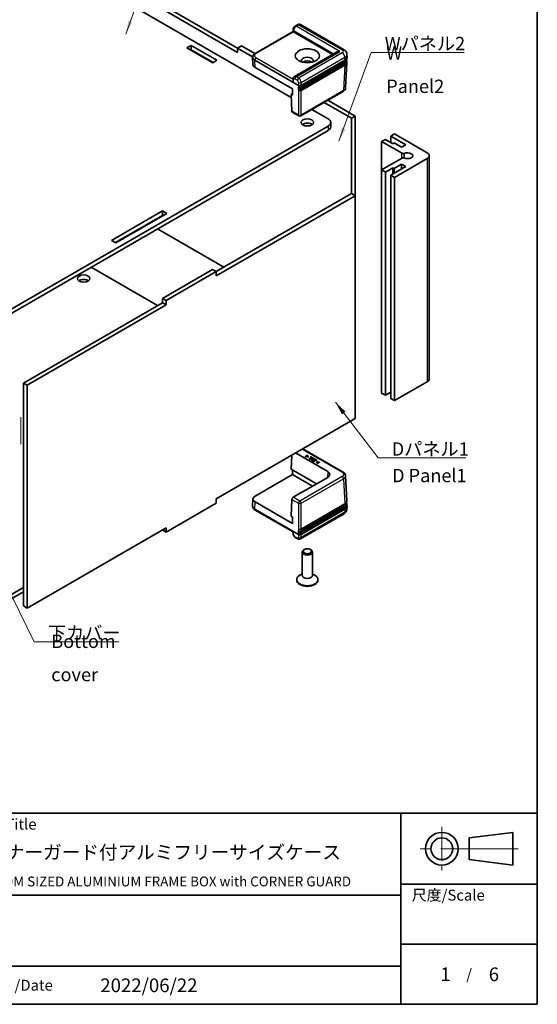
# Model space of a CAD drawing. Units: millimetres. Extents: x 43 to 6806, y 24 to 1288.
# Drawn here: x 932 to 1216, y 24 to 565 of the extents above; entities that cross this region are included whole.
import ezdxf
from ezdxf.enums import TextEntityAlignment as Align

# ---------------------------------------------------------------- set-up
doc = ezdxf.new("R2010")
doc.units = ezdxf.units.MM
doc.header["$LTSCALE"] = 3
doc.linetypes.add('CHAIN', pattern=[0.3543, 0.2362, -0.0295, 0.0591, -0.0295])
for name, color, linetype, lineweight in [('Border (ISO)', 7, 'Continuous', 35), ('Symbol (ISO)', 7, 'Continuous', 18), ('Title (ISO)', 7, 'Continuous', 35), ('Tweak Trail (ISO)', 7, 'Continuous', 18), ('Visible (ISO)', 7, 'Continuous', 35), ('Visible Narrow (ISO)', 7, 'Continuous', 25)]:
    doc.layers.add(name, color=color, linetype=linetype, lineweight=lineweight)
doc.layers.add('Hatch (ISO)', color=1, linetype='Continuous', lineweight=18, true_color=0xff0000)
doc.styles.add('Note Text (TK)', font='txt')
doc.styles.add('文字スタイル78', font='arial.ttf')
doc.dimstyles.new('Default - Method 1b (TK)$7', dxfattribs={"dimscale": 3, "dimtxt": 2.5, "dimasz": 2.5, "dimexe": 1, "dimexo": 1.5, "dimgap": 1, "dimtad": 1, "dimtoh": 1, "dimrnd": 1e-08, "dimdsep": 46, "dimtxsty": 'Note Text (TK)', "dimcen": 0.09, "dimdle": 5, "dimclrd": 256, "dimclre": 100, "dimclrt": 7, "dimadec": 1, "dimazin": 1, "dimtfac": 1, "dimtmove": 0, "dimatfit": 3, "dimfxl": 0, "dimtolj": 1, "dimlwd": -1, "dimlwe": -1, "dimarcsym": 0})

# ---------------------------------------------------------------- blocks, each defined once
blk = doc.blocks.new('図面枠 tk図枠')
at = {"layer": 'Border (ISO)'}
for p in [(405.5, 289), (14.5, 8)]:
    blk.add_line(p, (405.5, 8), dxfattribs=at)
blk = doc.blocks.new('表題欄 tk表題欄')
at = {"layer": 'Hatch (ISO)'}
h = blk.add_hatch(color=256, dxfattribs=at)
edge = h.paths.add_edge_path(flags=0)
edge.add_arc((95.58, 236.3), 0.596, 270, 360)
edge.add_line((96.17, 236.3), (96.17, 239.71))
edge.add_arc((95.58, 239.71), 0.596, 0, 90)
edge.add_line((95.58, 240.31), (79.14, 240.31))
edge.add_arc((79.14, 239.71), 0.596, 90, 180)
edge.add_line((78.54, 239.71), (78.54, 236.3))
edge.add_arc((79.14, 236.3), 0.596, 180, 270)
edge.add_line((79.14, 235.7), (95.58, 235.7))
edge = h.paths.add_edge_path()
edge.add_line((77.84, 239.96), (77.84, 236.05))
edge.add_arc((78.54, 236.05), 0.702, 180, 270)
edge.add_line((78.54, 235.35), (96.17, 235.35))
edge.add_arc((96.17, 236.05), 0.702, 270, 360)
edge.add_line((96.87, 236.05), (96.87, 239.96))
edge.add_arc((96.17, 239.96), 0.702, 0, 90)
edge.add_line((96.17, 240.66), (78.54, 240.66))
edge.add_arc((78.54, 239.96), 0.702, 90, 180)
for points in [[(79.07, 239.15), (79.07, 238.66), (79.92, 238.66), (79.92, 236.66), (80.51, 236.66), (80.51, 238.66), (81.36, 238.66), (81.36, 239.15)], [(85.68, 236.66), (84.94, 237.89), (84.42, 237.32), (84.42, 236.66), (83.9, 236.66), (83.9, 239.15), (84.42, 239.15), (84.42, 238.1), (85.39, 239.15), (86.11, 239.15), (85.32, 238.3), (86.3, 236.66)], [(92.09, 239.15), (92.09, 236.66), (92.61, 236.66), (92.61, 237.66), (93.77, 237.66), (93.77, 236.66), (94.29, 236.66), (94.29, 239.15), (93.77, 239.15), (93.77, 238.15), (92.61, 238.15), (92.61, 239.15)], [(94.84, 239.15), (94.84, 236.66), (95.36, 236.66), (95.36, 239.15)]]:
    blk.add_hatch(color=256, dxfattribs=at).paths.add_polyline_path(points)
h = blk.add_hatch(color=256, dxfattribs=at)
h.paths.add_polyline_path([(82.59, 237.71), (81.95, 237.71), (82.27, 238.58)], flags=0)
h.paths.add_polyline_path([(82.78, 237.2), (81.76, 237.2), (81.57, 236.66), (80.95, 236.66), (81.86, 239.15), (82.68, 239.15), (83.59, 236.66), (82.98, 236.66)])
h = blk.add_hatch(color=256, dxfattribs=at)
h.paths.add_polyline_path([(87.53, 237.71), (88.16, 237.71), (87.85, 238.58)], flags=0)
h.paths.add_polyline_path([(87.14, 236.66), (87.34, 237.2), (88.35, 237.2), (88.55, 236.66), (89.17, 236.66), (88.25, 239.15), (87.44, 239.15), (86.52, 236.66)])
h = blk.add_hatch(color=256, dxfattribs=at)
edge = h.paths.add_edge_path()
edge.add_arc((90.52, 237.9), 1.27, 38.5505, 336.582)
edge.add_line((91.69, 237.4), (91.17, 237.62))
edge.add_ellipse((90.52, 237.9), major_axis=(0, -0.8), ratio=0.867347, start_angle=124.651, end_angle=429.4109, ccw=False)
edge.add_line((91.09, 238.36), (91.52, 238.7))
at = {"layer": 'Title (ISO)'}
for p, q in [((74.71, 244.05), (255.71, 244.05)), ((74.71, 209.05), (74.71, 244.05)), ((149.71, 244.05), (149.71, 209.05)), ((230.71, 244.05), (230.71, 209.05)), ((255.71, 244.05), (255.71, 209.05)), ((243.21, 239.55), (251.21, 240.55)), ((251.21, 234.55), (251.21, 240.55)), ((243.21, 239.55), (243.21, 235.55)), ((243.21, 235.55), (251.21, 234.55)), ((230.71, 231.05), (255.71, 231.05)), ((74.71, 229.05), (230.71, 229.05)), ((99.71, 229.05), (99.71, 209.05)), ((124.71, 229.05), (124.71, 209.05)), ((230.71, 220.05), (255.71, 220.05)), ((149.71, 216.05), (230.71, 216.05)), ((255.71, 209.05), (74.71, 209.05))]:
    blk.add_line(p, q, dxfattribs=at)
at = {"layer": 'Title (ISO)', "color": 4, "linetype": 'CHAIN', "lineweight": 18, "ltscale": 8.88956, "true_color": 0x00ffff}
blk.add_line((238.21, 241.55), (238.21, 233.55), dxfattribs=at)
at = {"layer": 'Title (ISO)', "color": 4, "linetype": 'CHAIN', "lineweight": 18, "ltscale": 20.001633, "true_color": 0x00ffff}
blk.add_line((252.21, 237.55), (234.21, 237.55), dxfattribs=at)
at = {"layer": 'Title (ISO)'}
for radius in [3, 2]:
    blk.add_circle((238.21, 237.55), radius, dxfattribs=at)
at = {"layer": 'Title (ISO)', "color": 1, "true_color": 0xff0000, "char_height": 2, "line_spacing_factor": 1.5, "style": 'Note Text (TK)'}
for s, insert, attachment_point in [('\\fＭＳ Ｐゴシック|b0|i0;\\H2.0000;品名/Title', (151.71, 242.05), 4), ('\\fＭＳ Ｐゴシック|b0|i0;\\H2.0000;尺度/Scale', (232.71, 229.05), 4), ('\\fＭＳ Ｐゴシック|b0|i0;\\H2.0000;承認/Approved', (87.21, 227.05), 5), ('\\fＭＳ Ｐゴシック|b0|i0;\\H2.0000;検図/Checked', (112.21, 227.05), 5), ('\\fＭＳ Ｐゴシック|b0|i0;\\H2.0000;製図/Created', (137.21, 227.05), 5), ('\\fＭＳ Ｐゴシック|b0|i0;\\H2.0000;作成日/Date', (151.71, 212.55), 4)]:
    blk.add_mtext(s, dxfattribs=dict(at, insert=insert, attachment_point=attachment_point))
at = {"layer": 'Title (ISO)', "color": 7, "line_spacing_factor": 1.5, "style": 'Note Text (TK)'}
for s, insert, char_height, attachment_point in [('株式会社タカチ電機工業', (99.87, 238.05), 2.5, 4), ('\\fArial|b0|i0;\\H1.4986;TAKACHI ELECTRONICS ENCLOSURE CO., LTD.', (99.87, 232.05), 1.4986, 4), ('\\fＭＳ Ｐゴシック|b0|i0;\\H2.0000;/', (243.21, 214.55), 2, 5)]:
    blk.add_mtext(s, dxfattribs=dict(at, insert=insert, char_height=char_height, attachment_point=attachment_point))
at = {"layer": 'Title (ISO)', "color": 7}
for tag, p, height, style in [('<品名>_001', (151.5, 235.65), 2.5, 'Note Text (TK)'), ('<Title>_001', (151.58, 230.65), 1.8, '文字スタイル78'), ('<ページ_No.>_001', (237.95, 213.3), 2.5, 'Note Text (TK)'), ('<総ページ数>_001', (246.8, 213.3), 2.5, 'Note Text (TK)'), ('作成日_001', (175.62, 211.28), 2.5, 'Note Text (TK)')]:
    blk.add_attdef(tag, p, '', height=height, dxfattribs=dict(at, style=style))
at = {"layer": 'Title (ISO)', "color": 7, "style": 'Note Text (TK)'}
blk.add_attdef('<尺度>', text='', height=2.5, dxfattribs=at).set_placement((243.21, 223.55), align=Align.MIDDLE_CENTER)

msp = doc.modelspace()

# ---------------------------------------------------------------- linework, layer by layer
at = {"layer": 'Tweak Trail (ISO)'}
msp.add_line((932.5957, 346.6043), (932.5957, 331.8768), dxfattribs=at)
at = {"layer": 'Visible (ISO)'}
for p, q in [((1081.2064, 522.3176), (970.5143, 586.2257)), ((1051.7291, 547.0583), (1002.9175, 575.2397)), ((1004.9858, 576.4338), (1051.7291, 549.4466)), ((1061.3126, 546.4726), (1082.2051, 558.5349)), ((1082.2051, 558.5348), (1082.2285, 559.5518)), ((1082.4959, 558.3522), (1103.9682, 545.9551)), ((1084.7656, 562.3389), (1083.4287, 561.567)), ((1110.2677, 548.508), (1086.2228, 562.3903)), ((1023.8072, 549.566), (1026.1512, 550.9193)), ((1038.0094, 541.3663), (1023.8072, 549.566)), ((1026.1512, 548.5311), (1025.8755, 548.3719)), ((1026.1512, 550.9193), (1040.3535, 542.7197)), ((1026.1512, 550.9193), (1026.1512, 548.5311)), ((1038.2852, 541.5256), (1026.1512, 548.5311)), ((1053.7974, 550.6407), (1051.7291, 549.4466)), ((1051.7291, 547.0583), (1051.7291, 549.4466)), ((1051.7291, 549.4466), (1059.9784, 544.6838)), ((1061.1683, 546.3851), (1053.7974, 550.6407)), ((1106.0365, 547.1493), (1082.9306, 533.8091)), ((1040.3535, 542.7197), (1038.0094, 541.3663)), ((1059.9636, 544.4902), (1059.9649, 544.5196)), ((1059.9636, 544.3724), (1060.1441, 540.3919)), ((1061.1044, 542.8396), (1085.2356, 528.9075)), ((1086.5736, 527.888), (1110.6613, 541.795)), ((1086.6139, 528.9075), (1110.7451, 542.8396)), ((1111.7557, 541.5006), (1111.1264, 527.6251)), ((1111.8859, 544.4902), (1111.811, 546.1412)), ((1111.8859, 544.3724), (1111.8423, 543.4112)), ((1061.2849, 538.8592), (1081.8784, 526.9695)), ((1109.3653, 540.1324), (1085.4421, 526.3203)), ((1082.2285, 532.5266), (1082.2054, 531.4971)), ((1081.8784, 526.9695), (1081.9579, 523.5126)), ((1109.7843, 525.6754), (1086.4122, 512.1816)), ((1081.1306, 523.9903), (1081.9362, 524.4554)), ((1081.9579, 523.5126), (1081.1306, 523.9903)), ((1081.1306, 523.9903), (1081.5503, 514.7349)), ((1114.3292, 510.9161), (1099.2748, 519.6078)), ((1101.3431, 520.8019), (1116.3975, 512.1102)), ((1085.4372, 512.1816), (1081.7643, 514.3021)), ((1101.5058, 510.5977), (1092.5874, 515.7468)), ((1102.9337, 506.2192), (1102.9337, 508.6075)), ((1114.3292, 510.9161), (1116.3975, 512.1102)), ((1114.3292, 469.5197), (1114.3292, 510.9161)), ((1116.3975, 512.1102), (1116.3975, 468.3256)), ((901.5714, 391.1851), (1101.5058, 506.6173)), ((1101.5058, 504.229), (901.5714, 388.7968)), ((1132.9438, 499.2933), (1130.8755, 498.0992)), ((1130.8755, 498.0992), (1141.7594, 491.8154)), ((1130.8755, 482.4959), (1130.8755, 498.0992)), ((1137.0804, 496.905), (1132.9438, 499.2933)), ((1138.0456, 502.2388), (1135.9773, 501.0447)), ((1135.9773, 501.0447), (1144.2505, 496.2682)), ((1135.9773, 497.5419), (1135.9773, 501.0447)), ((1155.9707, 491.8897), (1138.0456, 502.2388)), ((1137.7698, 497.3031), (1137.0804, 496.905)), ((1141.9064, 494.9148), (1137.7698, 497.3031)), ((1144.2505, 496.2682), (1141.9064, 494.9148)), ((1141.7594, 488.7797), (1130.8755, 482.4959)), ((1138.0456, 478.3563), (1155.9707, 488.7054)), ((1143.3628, 489.102), (1143.3628, 491.4931)), ((1157.113, 367.7006), (1157.113, 490.2975)), ((1130.8755, 482.4959), (1132.9438, 481.3018)), ((1130.8755, 359.899), (1130.8755, 482.4959)), ((1132.9438, 481.3018), (1137.0804, 483.69)), ((1144.2505, 484.3269), (1135.9773, 479.5504)), ((1137.0804, 483.69), (1137.7698, 483.292)), ((1137.0804, 480.1873), (1137.0804, 483.69)), ((1137.7698, 483.292), (1141.9064, 485.6802)), ((1137.7698, 480.5853), (1137.7698, 483.292)), ((1141.9064, 485.6802), (1144.2505, 484.3269)), ((1141.9064, 482.9736), (1141.9064, 485.6802)), ((1132.9438, 358.7048), (1132.9438, 481.3018)), ((1135.9773, 479.5504), (1138.0456, 478.3563)), ((1135.9773, 356.9534), (1135.9773, 479.5504)), ((1138.0456, 355.7593), (1138.0456, 478.3563)), ((1040.0088, 426.6108), (1114.3292, 469.5197)), ((1116.3975, 468.3256), (1040.0088, 424.2226)), ((1116.3975, 468.3256), (1114.3292, 469.5197)), ((1116.3975, 345.8879), (1116.3975, 468.3256)), ((982.4414, 443.7664), (1010.4323, 459.9269)), ((1010.4323, 459.9269), (1012.7763, 458.5736)), ((1010.4323, 459.9269), (1010.4323, 457.5387)), ((1010.4323, 457.5387), (984.5097, 442.5723)), ((1012.7763, 458.5736), (984.7855, 442.4131)), ((1010.708, 457.3795), (1010.4323, 457.5387)), ((1002.9175, 453.2), (1002.9175, 452.8816)), ((1007.6745, 450.0555), (1044.1453, 428.9991)), ((984.7855, 442.4131), (982.4414, 443.7664)), ((1007.6745, 407.9426), (971.2037, 428.9991)), ((1037.9405, 427.8049), (1010.3633, 411.8832)), ((1040.0088, 426.6108), (1037.9405, 427.8049)), ((1012.4316, 410.6891), (1040.0088, 426.6108)), ((1040.0088, 424.2226), (1040.0088, 426.6108)), ((1010.3633, 411.8832), (1012.4316, 410.6891)), ((1010.3633, 409.495), (1010.3633, 411.8832)), ((933.9746, 365.3919), (1010.3633, 409.495)), ((1012.4316, 408.3009), (936.0429, 364.1978)), ((1012.4316, 408.3009), (1010.3633, 409.495)), ((1012.4316, 408.3009), (1012.4316, 410.6891)), ((936.0429, 364.1978), (933.9746, 365.3919)), ((933.9746, 242.9542), (933.9746, 365.3919)), ((936.0429, 364.1978), (936.0429, 241.7601)), ((1138.0456, 355.7593), (1155.9707, 366.1084)), ((1130.8755, 359.899), (1132.9438, 358.7048)), ((1132.9438, 358.7048), (1135.9773, 360.4562)), ((1135.9773, 356.9534), (1138.0456, 355.7593)), ((1040.0088, 301.7848), (1116.3975, 345.8879)), ((1081.1306, 318.0862), (1081.4771, 325.7266)), ((1083.6013, 326.953), (1101.2723, 316.7506)), ((1109.7843, 316.401), (1087.5545, 329.2354)), ((1089.1182, 325.2512), (1088.954, 325.1564)), ((1088.954, 324.9972), (1088.954, 325.1564)), ((1088.954, 325.1564), (1090.4234, 324.8564)), ((1090.4234, 324.6972), (1088.954, 324.9972)), ((1090.2557, 325.0177), (1089.1182, 325.2512)), ((1090.0144, 325.7686), (1089.8501, 325.6738)), ((1089.8501, 325.6738), (1090.2557, 325.0177)), ((1089.8501, 325.5146), (1089.8501, 325.6738)), ((1090.143, 325.0408), (1089.8501, 325.5146)), ((1090.534, 324.9203), (1090.0144, 325.7686)), ((1090.4234, 324.8564), (1090.534, 324.9203)), ((1090.4234, 324.6972), (1090.4234, 324.8564)), ((1090.534, 324.7611), (1090.4234, 324.6972)), ((1090.534, 324.7611), (1090.534, 324.9203)), ((1092.0324, 324.8874), (1091.8693, 324.7932)), ((1091.8693, 324.7932), (1092.3319, 324.5261)), ((1091.8693, 324.634), (1091.8693, 324.7932)), ((1092.194, 324.4465), (1091.8693, 324.634)), ((1093.1408, 324.2474), (1092.0324, 324.8874)), ((1092.3319, 324.5261), (1091.1161, 323.8242)), ((1091.1161, 323.8242), (1091.2994, 323.7184)), ((1091.1161, 323.665), (1091.1161, 323.8242)), ((1091.2994, 323.5592), (1091.1161, 323.665)), ((1091.2994, 323.7184), (1092.5151, 324.4203)), ((1092.5151, 324.2611), (1091.2994, 323.5592)), ((1091.2994, 323.5592), (1091.2994, 323.7184)), ((1093.2805, 324.1668), (1091.9017, 323.3707)), ((1091.9017, 323.3707), (1092.0849, 323.2649)), ((1091.9017, 323.2115), (1091.9017, 323.3707)), ((1092.0849, 323.1057), (1091.9017, 323.2115)), ((1092.0849, 323.2649), (1092.5989, 323.5616)), ((1092.5989, 323.4024), (1092.0849, 323.1057)), ((1092.0849, 323.1057), (1092.0849, 323.2649)), ((1092.5151, 324.4203), (1092.9777, 324.1532)), ((1092.5151, 324.2611), (1092.5151, 324.4203)), ((1092.9777, 323.994), (1092.5151, 324.2611)), ((1092.5989, 323.5616), (1092.7542, 323.472)), ((1092.5989, 323.4024), (1092.5989, 323.5616)), ((1092.7542, 323.3128), (1092.5989, 323.4024)), ((1092.7553, 323.652), (1093.3051, 323.9694)), ((1092.8805, 323.5797), (1092.7553, 323.652)), ((1093.3051, 323.8101), (1092.8933, 323.5724)), ((1094.3264, 323.5629), (1092.9475, 322.7668)), ((1092.9475, 322.7668), (1093.8102, 322.2688)), ((1092.9475, 322.6076), (1092.9475, 322.7668)), ((1093.8102, 322.1096), (1092.9475, 322.6076)), ((1092.9777, 324.1532), (1093.1408, 324.2474)), ((1092.9777, 323.994), (1092.9777, 324.1532)), ((1093.1408, 324.0882), (1092.9777, 323.994)), ((1093.1408, 324.0882), (1093.1408, 324.2474)), ((1093.6269, 323.9668), (1093.2805, 324.1668)), ((1093.2939, 322.7552), (1093.8057, 323.0507)), ((1093.9733, 322.363), (1093.2939, 322.7552)), ((1093.3051, 323.8101), (1093.3051, 323.9694)), ((1093.3051, 323.9694), (1093.4571, 323.8816)), ((1093.4571, 323.7224), (1093.3051, 323.8101)), ((1093.8057, 322.8915), (1093.4318, 322.6756)), ((1093.8057, 323.0507), (1094.4393, 322.6849)), ((1093.8057, 322.8915), (1093.8057, 323.0507)), ((1094.4393, 322.5257), (1093.8057, 322.8915)), ((1093.8102, 322.2688), (1093.9733, 322.363)), ((1093.8102, 322.1096), (1093.8102, 322.2688)), ((1093.9733, 322.2038), (1093.8102, 322.1096)), ((1093.9115, 323.4906), (1093.9115, 323.6499)), ((1093.9688, 323.1449), (1094.3465, 323.3629)), ((1094.6024, 322.7791), (1093.9688, 323.1449)), ((1093.9733, 322.2038), (1093.9733, 322.363)), ((1094.3465, 323.2037), (1094.1067, 323.0653)), ((1095.189, 323.0649), (1094.3264, 323.5629)), ((1094.3465, 323.3629), (1095.0259, 322.9707)), ((1094.3465, 323.2037), (1094.3465, 323.3629)), ((1095.0259, 322.8115), (1094.3465, 323.2037)), ((1094.4393, 322.6849), (1094.6024, 322.7791)), ((1094.4393, 322.5257), (1094.4393, 322.6849)), ((1094.6024, 322.6199), (1094.4393, 322.5257)), ((1094.6024, 322.6199), (1094.6024, 322.7791)), ((1095.0259, 322.9707), (1095.189, 323.0649)), ((1095.0259, 322.8115), (1095.0259, 322.9707)), ((1095.189, 322.9057), (1095.0259, 322.8115)), ((1095.189, 322.9057), (1095.189, 323.0649)), ((1095.3086, 322.1637), (1095.198, 322.0998)), ((1095.198, 321.9406), (1095.198, 322.0998)), ((1095.198, 322.0998), (1095.7175, 321.2514)), ((1095.7175, 321.0922), (1095.198, 321.9406)), ((1096.778, 321.8637), (1095.3086, 322.1637)), ((1095.4773, 322.003), (1096.6137, 321.7688)), ((1095.8818, 321.3463), (1095.4773, 322.003)), ((1096.6137, 321.6096), (1095.5896, 321.8207)), ((1095.7175, 321.2514), (1095.8818, 321.3463)), ((1095.7175, 321.0922), (1095.7175, 321.2514)), ((1095.8818, 321.1871), (1095.7175, 321.0922)), ((1095.8818, 321.1871), (1095.8818, 321.3463)), ((1096.6137, 321.7688), (1096.778, 321.8637)), ((1096.6137, 321.6096), (1096.6137, 321.7688)), ((1096.778, 321.7045), (1096.6137, 321.6096)), ((1096.778, 321.7045), (1096.778, 321.8637)), ((1061.2849, 303.2172), (1081.8784, 315.1069)), ((1081.1306, 318.0862), (1095.1148, 310.0124)), ((1081.8784, 315.1069), (1081.9362, 317.621)), ((1092.9086, 308.7386), (1081.8784, 315.1069)), ((1111.7557, 300.5759), (1111.1264, 314.4513)), ((1101.2723, 313.5674), (1082.2571, 302.589)), ((1012.4316, 283.4749), (1040.0088, 299.3966)), ((1040.0088, 301.7848), (1040.0088, 299.3966)), ((1059.9636, 297.7041), (1060.1441, 301.6845)), ((1059.9636, 297.5863), (1059.9649, 297.5568)), ((1081.8784, 288.1443), (1061.2849, 300.034)), ((1081.1306, 292.1706), (1081.5503, 301.426)), ((1086.5736, 284.9732), (1110.5746, 298.8302)), ((1110.5076, 298.7597), (1110.5076, 298.7915)), ((1111.8859, 297.5863), (1111.811, 295.9352)), ((1111.8859, 297.7041), (1111.8423, 298.6653)), ((1085.2356, 282.1214), (1061.1044, 296.0535)), ((1061.307, 295.6071), (1082.2052, 283.5415)), ((1081.1306, 292.1706), (1081.9579, 291.6929)), ((1109.3653, 297.1675), (1085.3953, 283.3284)), ((1110.2677, 293.5684), (1086.2228, 279.6862)), ((1110.7451, 296.0535), (1086.6139, 282.1214)), ((1081.9579, 291.6929), (1081.8784, 288.1443)), ((936.0429, 241.7601), (1012.4316, 285.8631)), ((1010.3633, 284.669), (1012.4316, 283.4749)), ((1012.4316, 285.8631), (1012.4316, 283.4749)), ((1082.2051, 283.5415), (1082.2286, 282.5182)), ((1084.7615, 279.7399), (1083.4234, 280.5125)), ((1087.1363, 272.4786), (1087.1363, 259.7516)), ((1088.4157, 273.9167), (1087.993, 273.6727)), ((1091.707, 273.9167), (1092.1296, 273.6727)), ((1092.9863, 272.4786), (1092.9863, 259.7516)), ((1087.1363, 260.4511), (1085.9247, 259.7516)), ((1092.9863, 260.4511), (1094.1979, 259.7516)), ((1084.2113, 257.3633), (1084.2113, 257.0449)), ((1095.9113, 257.3633), (1095.9113, 257.0449)), ((918.8071, 244.3075), (933.9746, 253.0645)), ((933.9746, 250.6762), (918.8071, 241.9193)), ((936.0429, 241.7601), (933.9746, 242.9542))]:
    msp.add_line(p, q, dxfattribs=at)
msp.add_arc((1085.9247, 513.0259), 0.975, 240, 300, dxfattribs=at)
for centre, major_axis, ratio, start_param, end_param in [((1083.1673, 557.9646), (-0.9621, 0.5703), 0.01133441, 0.00637137, 0.77902679), ((1083.1853, 558.7502), (-0.9752, 0.0003), 0.5773502, 0.75956096, 0.7857409), ((1085.2531, 561.4945), (-0.4875, 0.8444), 0.57735027, 6.28254952, 6.28318531), ((1107.9865, 546.0234), (2.7577, 0), 0.57735027, 1.57079633, 2.35619449), ((1109.2927, 546.8192), (0.975, 1.6887), 0.57735027, 6.27748679, 6.28318531), ((1063.8649, 544.4313), (-3.9027, 0), 0.57695479, 6.25702329, 7.06824085), ((1063.8649, 544.4313), (-3.9013, 0.0442), 0.57710305, 6.25832793, 6.26355764), ((1090.0613, 542.5207), (3.315, 0), 0.57735027, 5.92181818, 9.78614508), ((1090.0613, 540.4508), (-3.315, 0), 0.57735027, 3.84496684, 5.57981112), ((1106.6076, 541.7246), (3.9, 0), 0.57735027, 5.49778714, 6.27504727), ((1110.5638, 541.9639), (0.0975, -0.1689), 0.57735027, 0, 0.00572666), ((1107.9846, 544.4313), (3.9027, 0), 0.57695479, 5.49812976, 6.30934732), ((1107.8546, 541.5654), (3.9024, -0.0088), 0.57699232, 6.25832927, 6.26504918), ((1107.9124, 546.0234), (3.8997, 0.0884), 0.57715256, 0.01308549, 0.0185568), ((1064.0454, 540.4508), (-3.9027, 0), 0.57695479, 0.02616201, 0.78505555), ((1083.1673, 530.898), (-0.676, 1.2017), 0.56974415, 0.76593233, 1.56408222), ((1083.8928, 532.1129), (-0.9556, 1.6999), 0.5848587, 0.00671978, 0.01244394), ((1085.9247, 529.3059), (-0.975, 0), 0.57774602, 0.78574078, 2.35585187), ((1085.9247, 529.3161), (0.6804, -30.0164), 0.02326691, 4.75702905, 4.81999863), ((1107.2263, 527.7135), (3.9013, -0.0442), 0.57710305, 6.25851457, 6.26355764), ((1082.2391, 515.1539), (-0.4678, -0.8556), 0.59226017, 5.51017348, 6.26939171), ((1098.0587, 508.6075), (4.875, 0), 0.57735027, 5.49778714, 7.06858347), ((1090.0613, 506.2192), (-3.4125, 0), 0.57735027, 3.79273011, 5.63204785), ((1098.0587, 506.2192), (4.875, 0), 0.57735027, 5.49778714, 6.28318531), ((1143.1382, 492.6115), (-1.95, 0), 0.57735027, 0.78539816, 1.68619912), ((1143.1382, 487.9836), (1.95, 0), 0.57735027, 1.45539354, 2.35619449), ((1145.2157, 490.2975), (2.7788, 0), 0.57735027, 3.98247025, 8.58390037), ((1153.213, 490.2975), (3.9, 0), 0.57735027, 5.49778714, 7.06858347), ((967.0672, 420.4013), (-3.4125, 0), 0.57735027, 3.79273011, 5.63204785), ((1153.213, 367.7006), (3.9, 0), 0.57735027, 5.49778714, 6.28318531), ((1098.5118, 315.159), (3.9027, 0), 0.57695479, 5.49812976, 7.06824085), ((1107.2263, 314.3629), (3.9013, 0.0442), 0.57710305, 0.01962767, 0.02467073), ((1064.0454, 301.6256), (-3.9027, 0), 0.57695479, 5.49812976, 7.06824085), ((1063.8649, 297.6452), (-3.9027, 0), 0.57695479, 6.25702329, 7.06824085), ((1082.2391, 301.8033), (0.5061, 0.8335), 0.56204401, 0.79782036, 2.34243675), ((1106.6076, 298.7597), (3.9, 0), 0.57735027, 5.49778714, 6.28318531), ((1110.4771, 298.999), (0.0975, -0.1689), 0.57735027, 0, 0.00687069), ((1107.9846, 297.6452), (3.9027, 0), 0.57695479, 5.49812976, 6.30934732), ((1107.8546, 300.5111), (3.9024, 0.0088), 0.57699232, 0.01813613, 0.02485604), ((1063.8649, 297.6452), (-3.9013, -0.0442), 0.57710305, 0.01962767, 0.02485738), ((1109.2927, 295.2572), (0.975, -1.6887), 0.57735027, 0, 0.00569851), ((1107.9124, 296.053), (3.8997, -0.0884), 0.57715256, 6.26462851, 6.27009982), ((1083.1673, 284.1119), (-0.9621, -0.5703), 0.01133441, 0.00637138, 0.7655896), ((1085.9247, 282.5198), (0.975, 0), 0.57774602, 3.92733343, 5.49744453), ((1085.9247, 282.5091), (0.6984, 30.8121), 0.02208066, 1.48934869, 1.55231827), ((1085.2531, 280.5819), (-0.4875, -0.8444), 0.57735027, 0, 0.00063579), ((1090.0613, 272.4786), (-2.925, 0), 0.57735027, 5.49778714, 10.21017612), ((1090.0613, 257.3633), (-5.85, 0), 0.57735027, 5.49778714, 10.21017612), ((1090.0613, 259.7516), (-2.925, 0), 0.57735027, 0, 3.14159265), ((1090.0613, 257.0449), (-5.85, 0), 0.57735027, 0, 3.14159265)]:
    msp.add_ellipse(centre, major_axis=major_axis, ratio=ratio, start_param=start_param, end_param=end_param, dxfattribs=at)
for centre, major_axis in [((1090.0613, 545.2273), (-6.63, 0)), ((1090.0613, 508.6075), (3.4125, 0)), ((967.0672, 422.7896), (3.4125, 0)), ((1090.0613, 272.9666), (2.3273, 0))]:
    msp.add_ellipse(centre, major_axis=major_axis, ratio=0.57735027, dxfattribs=at)
for points, degree, knots in [([(1082.2286, 559.5579), (1082.2331, 559.7568), (1082.2712, 559.9594), (1082.3989, 560.3614), (1082.493, 560.5659), (1082.7228, 560.9364), (1082.861, 561.1069), (1083.1389, 561.3731), (1083.277, 561.4795), (1083.4236, 561.5642)], 3, [0, 0, 0, 0, 0.032427076, 0.032427076, 0.066365775, 0.066365775, 0.099496147, 0.099496147, 0.127124458, 0.127124458, 0.127124458, 0.127124458]), ([(1084.7659, 562.3391), (1084.9283, 562.4329), (1085.1044, 562.5004), (1085.4662, 562.5689), (1085.6572, 562.5703), (1085.963, 562.5082), (1086.0851, 562.4647), (1086.1968, 562.4045)], 3, [0, 0, 0, 0, 0.0304933524, 0.0304933524, 0.0608820533, 0.0608820533, 0.0816413666, 0.0816413666, 0.0816413666, 0.0816413666]), ([(1059.9654, 544.5314), (1059.9764, 544.777), (1060.0393, 545.0279), (1060.245, 545.4807), (1060.3876, 545.6895), (1060.7662, 546.1047), (1061.021, 546.3043), (1061.3073, 546.4696)], 3, [0, 0, 0, 0, 0.046562242, 0.046562242, 0.092851279, 0.092851279, 0.150283593, 0.150283593, 0.150283593, 0.150283593]), ([(1110.273, 548.5044), (1110.6073, 548.3114), (1110.9075, 548.0675), (1111.3871, 547.5009), (1111.5768, 547.1722), (1111.7589, 546.6053), (1111.8004, 546.3779), (1111.8105, 546.1535)], 3, [0, 0, 0, 0, 0.062758548, 0.062758548, 0.122748764, 0.122748764, 0.159429113, 0.159429113, 0.159429113, 0.159429113]), ([(1111.7598, 543.006), (1111.7262, 542.9087), (1111.6828, 542.8133), (1111.5003, 542.4899), (1111.3121, 542.2724), (1110.9531, 541.9791), (1110.8143, 541.8835), (1110.6633, 541.7963)], 3, [0.034410766, 0.034410766, 0.034410766, 0.034410766, 0.058674322, 0.058674322, 0.119384698, 0.119384698, 0.151648371, 0.151648371, 0.151648371, 0.151648371]), ([(1111.4596, 542.4664), (1111.5798, 542.2931), (1111.6676, 542.1075), (1111.7479, 541.7848), (1111.7611, 541.6493), (1111.755, 541.5157)], 3, [0.0802656787, 0.0802656787, 0.0802656787, 0.0802656787, 0.1270293698, 0.1270293698, 0.1595418128, 0.1595418128, 0.1595418128, 0.1595418128]), ([(1082.2286, 532.5325), (1082.233, 532.7312), (1082.2701, 532.9287), (1082.4104, 533.2861), (1082.5137, 533.4525), (1082.7287, 533.6731), (1082.8238, 533.7472), (1082.9251, 533.8055)], 3, [0, 0, 0, 0, 0.032266477, 0.032266477, 0.0630869435, 0.0630869435, 0.0822545211, 0.0822545211, 0.0822545211, 0.0822545211]), ([(1085.2988, 527.8753), (1085.2987, 527.8754), (1085.2985, 527.8754), (1085.2984, 527.8755), (1085.295, 527.8774), (1085.2918, 527.8795), (1085.2888, 527.882), (1085.2819, 527.8876), (1085.276, 527.8949), (1085.2713, 527.9035), (1085.2655, 527.9139), (1085.2615, 527.9262), (1085.2593, 527.94), (1085.2582, 527.9466), (1085.2576, 527.9535), (1085.2574, 527.9608)], 3, [0.00778141328, 0.00778141328, 0.00778141328, 0.00778141328, 0.00782187631, 0.00782187631, 0.00782187631, 0.00885276728, 0.00885276728, 0.00885276728, 0.01123105525, 0.01123105525, 0.01123105525, 0.01410667696, 0.01410667696, 0.01410667696, 0.01549119757, 0.01549119757, 0.01549119757, 0.01549119757]), ([(1086.5741, 527.8884), (1086.4938, 527.842), (1086.4011, 527.8053), (1086.2041, 527.7526), (1086.0969, 527.7362), (1085.8851, 527.727), (1085.778, 527.7339), (1085.5783, 527.7675), (1085.483, 527.7938), (1085.3629, 527.843), (1085.33, 527.8584), (1085.2988, 527.8753)], 3, [0, 0, 0, 0, 0.0163358192, 0.0163358192, 0.0328632787, 0.0328632787, 0.0489991946, 0.0489991946, 0.0646477183, 0.0646477183, 0.0708354848, 0.0708354848, 0.0708354848, 0.0708354848]), ([(1085.3035, 526.0765), (1085.3032, 526.0889), (1085.3042, 526.1021), (1085.3065, 526.1157), (1085.3079, 526.1244), (1085.3099, 526.1332), (1085.3123, 526.1422), (1085.3162, 526.1562), (1085.3212, 526.1704), (1085.3273, 526.1842), (1085.3312, 526.1931), (1085.3356, 526.2019), (1085.3403, 526.2105), (1085.3478, 526.2241), (1085.3563, 526.237), (1085.3654, 526.2492), (1085.3713, 526.257), (1085.3774, 526.2645), (1085.3838, 526.2715), (1085.3929, 526.2817), (1085.4024, 526.2909), (1085.4122, 526.2992), (1085.422, 526.3074), (1085.432, 526.3145), (1085.4421, 526.3203)], 3, [0, 0, 0, 0, 0.0023743656, 0.0023743656, 0.0023743656, 0.0038897828, 0.0038897828, 0.0038897828, 0.0062661372, 0.0062661372, 0.0062661372, 0.0077872245, 0.0077872245, 0.0077872245, 0.0101776103, 0.0101776103, 0.0101776103, 0.0117027109, 0.0117027109, 0.0117027109, 0.0138890082, 0.0138890082, 0.0138890082, 0.0160776028, 0.0160776028, 0.0160776028, 0.0160776028]), ([(1111.1246, 527.5943), (1111.1115, 527.3547), (1111.049, 527.1108), (1110.8457, 526.6636), (1110.7031, 526.4547), (1110.3245, 526.0398), (1110.07, 525.8404), (1109.7843, 525.6754)], 3, [0.001232192, 0.001232192, 0.001232192, 0.001232192, 0.046625135, 0.046625135, 0.092951854, 0.092951854, 0.150290758, 0.150290758, 0.150290758, 0.150290758]), ([(1093.6243, 323.5964), (1093.61, 323.6146), (1093.5431, 323.6727), (1093.4571, 323.7224)], 2, [0.55769335, 0.55769335, 0.55769335, 1, 2, 2, 2]), ([(1093.9115, 323.4906), (1093.9115, 323.4462), (1093.8515, 323.3308), (1093.7364, 323.2644)], 2, [0.3963964, 0.3963964, 0.3963964, 1, 2, 2, 2]), ([(1109.7843, 316.401), (1110.1075, 316.2144), (1110.3913, 315.9834), (1110.8362, 315.4477), (1111.005, 315.1311), (1111.1057, 314.6857), (1111.1206, 314.5736), (1111.1256, 314.4626)], 3, [0.000020379, 0.000020379, 0.000020379, 0.000020379, 0.064872469, 0.064872469, 0.12907614, 0.12907614, 0.150123363, 0.150123363, 0.150123363, 0.150123363]), ([(1111.7563, 300.4736), (1111.7528, 300.261), (1111.6976, 300.0455), (1111.4904, 299.6255), (1111.3286, 299.4176), (1110.9686, 299.0859), (1110.7839, 298.9513), (1110.5775, 298.8319)], 3, [0.007043785, 0.007043785, 0.007043785, 0.007043785, 0.05854734, 0.05854734, 0.11528537, 0.11528537, 0.159437442, 0.159437442, 0.159437442, 0.159437442]), ([(1111.4596, 299.6101), (1111.6116, 299.4167), (1111.723, 299.2065), (1111.8174, 298.8783), (1111.8366, 298.7637), (1111.8418, 298.6492)], 3, [0.0701615388, 0.0701615388, 0.0701615388, 0.0701615388, 0.1238514085, 0.1238514085, 0.1517234801, 0.1517234801, 0.1517234801, 0.1517234801]), ([(1061.3073, 295.6068), (1060.9838, 295.7936), (1060.6997, 296.0247), (1060.2546, 296.5608), (1060.0857, 296.8777), (1059.9853, 297.3229), (1059.9703, 297.4345), (1059.9654, 297.545)], 3, [0, 0, 0, 0, 0.064907008, 0.064907008, 0.129144992, 0.129144992, 0.150094591, 0.150094591, 0.150094591, 0.150094591]), ([(1111.8105, 295.9229), (1111.7978, 295.6412), (1111.735, 295.3548), (1111.5285, 294.8324), (1111.385, 294.5892), (1111.0186, 294.1268), (1110.7841, 293.9114), (1110.4481, 293.6784), (1110.3698, 293.6285), (1110.2894, 293.5816)], 3, [0, 0, 0, 0, 0.046047663, 0.046047663, 0.091417162, 0.091417162, 0.143465189, 0.143465189, 0.158618023, 0.158618023, 0.158618023, 0.158618023]), ([(1083.4236, 280.5122), (1083.2452, 280.6153), (1083.0789, 280.7507), (1082.7821, 281.0628), (1082.6487, 281.245), (1082.4432, 281.6164), (1082.364, 281.8075), (1082.2618, 282.1705), (1082.2325, 282.3458), (1082.2286, 282.5185)], 3, [0, 0, 0, 0, 0.033619425, 0.033619425, 0.06748502, 0.06748502, 0.09896329, 0.09896329, 0.127124393, 0.127124393, 0.127124393, 0.127124393]), ([(1085.2574, 283.0939), (1085.2577, 283.1067), (1085.2593, 283.1201), (1085.2622, 283.1339), (1085.264, 283.1428), (1085.2664, 283.1518), (1085.2692, 283.1608), (1085.2736, 283.1749), (1085.2792, 283.189), (1085.2858, 283.2028), (1085.29, 283.2116), (1085.2947, 283.2203), (1085.2998, 283.2288), (1085.3077, 283.2421), (1085.3166, 283.2548), (1085.326, 283.2666), (1085.332, 283.274), (1085.3383, 283.2812), (1085.3448, 283.2879), (1085.3549, 283.2984), (1085.3654, 283.3078), (1085.3762, 283.3158), (1085.3825, 283.3205), (1085.3889, 283.3247), (1085.3953, 283.3284)], 3, [0, 0, 0, 0, 0.0023789536, 0.0023789536, 0.0023789536, 0.0039047679, 0.0039047679, 0.0039047679, 0.0062832081, 0.0062832081, 0.0062832081, 0.0078104438, 0.0078104438, 0.0078104438, 0.010202745, 0.010202745, 0.010202745, 0.0117181162, 0.0117181162, 0.0117181162, 0.0140927685, 0.0140927685, 0.0140927685, 0.0154906368, 0.0154906368, 0.0154906368, 0.0154906368]), ([(1085.3479, 284.9357), (1085.3467, 284.9363), (1085.3455, 284.9369), (1085.3443, 284.9375), (1085.34, 284.9399), (1085.3359, 284.9428), (1085.3322, 284.9461), (1085.3256, 284.9521), (1085.32, 284.9598), (1085.3155, 284.9687), (1085.3111, 284.9776), (1085.3079, 284.9877), (1085.3058, 284.9988), (1085.304, 285.0089), (1085.3032, 285.0198), (1085.3035, 285.0313)], 3, [0.00753103359, 0.00753103359, 0.00753103359, 0.00753103359, 0.0078911199, 0.0078911199, 0.0078911199, 0.00920974761, 0.00920974761, 0.00920974761, 0.01158768268, 0.01158768268, 0.01158768268, 0.01394256717, 0.01394256717, 0.01394256717, 0.01608269988, 0.01608269988, 0.01608269988, 0.01608269988]), ([(1086.5742, 284.9736), (1086.4937, 284.9271), (1086.4008, 284.8904), (1086.2034, 284.8376), (1086.0961, 284.8212), (1085.8846, 284.8123), (1085.7781, 284.8192), (1085.578, 284.8526), (1085.4816, 284.8792), (1085.3789, 284.9216), (1085.3632, 284.9285), (1085.3479, 284.9357)], 3, [0, 0, 0, 0, 0.0163702861, 0.0163702861, 0.0329196616, 0.0329196616, 0.0489722976, 0.0489722976, 0.0647639009, 0.0647639009, 0.0676669805, 0.0676669805, 0.0676669805, 0.0676669805]), ([(1086.2289, 279.6899), (1086.1057, 279.6186), (1085.9682, 279.5682), (1085.6859, 279.5132), (1085.538, 279.5087), (1085.2357, 279.5433), (1085.079, 279.5876), (1084.8754, 279.6778), (1084.82, 279.7061), (1084.7659, 279.7373)], 3, [0, 0, 0, 0, 0.0233452101, 0.0233452101, 0.0471465782, 0.0471465782, 0.0736040301, 0.0736040301, 0.0837647118, 0.0837647118, 0.0837647118, 0.0837647118])]:
    msp.add_open_spline(points, degree=degree, knots=knots, dxfattribs=at)
for points in [[(1092.7542, 323.472), (1092.9017, 323.3868), (1093.1677, 323.3171), (1093.3096, 323.3165)], [(1093.3096, 323.1573), (1093.1677, 323.1579), (1092.9017, 323.2276), (1092.7542, 323.3128)], [(1093.2571, 323.4578), (1093.1654, 323.4565), (1092.9922, 323.5152), (1092.8805, 323.5797)], [(1093.5398, 323.5307), (1093.4738, 323.4926), (1093.3397, 323.4578), (1093.2571, 323.4578)], [(1093.3096, 323.3165), (1093.4224, 323.3158), (1093.647, 323.372), (1093.7364, 323.4236)], [(1093.7364, 323.2644), (1093.647, 323.2128), (1093.4224, 323.1566), (1093.3096, 323.1573)], [(1093.4571, 323.8816), (1093.5431, 323.8319), (1093.6359, 323.7513), (1093.6504, 323.7094)], [(1093.6504, 323.7094), (1093.6671, 323.661), (1093.6113, 323.572), (1093.5398, 323.5307)], [(1093.9018, 323.7087), (1093.8817, 323.7732), (1093.7498, 323.8958), (1093.6269, 323.9668)], [(1093.7364, 323.4236), (1093.8515, 323.49), (1093.9264, 323.6339), (1093.9018, 323.7087)]]:
    msp.add_open_spline(points, degree=2, dxfattribs=at)
at = {"layer": 'Visible Narrow (ISO)'}
for p, q in [((1061.7945, 546.4211), (1082.4781, 558.3627)), ((1082.4959, 558.3522), (1082.5139, 559.1378)), ((1082.5139, 559.1378), (1104.6576, 546.3532)), ((1083.9109, 561.5157), (1085.2531, 562.2906)), ((1107.9865, 547.6156), (1083.9109, 561.5157)), ((1085.2531, 562.2906), (1109.2927, 548.4114)), ((1083.9109, 533.7155), (1107.9865, 547.6156)), ((1109.2927, 546.8198), (1085.2531, 532.9406)), ((1061.1044, 542.8396), (1061.1053, 542.8605)), ((1061.2849, 538.8592), (1061.1044, 542.8396)), ((1061.1053, 542.8605), (1082.4781, 530.5209)), ((1082.2221, 532.2398), (1061.7945, 544.0336)), ((1086.6139, 530.5841), (1110.671, 544.4735)), ((1110.7016, 541.8802), (1086.6139, 527.9731)), ((1109.3653, 541.0468), (1109.3653, 540.1324)), ((1110.671, 544.4735), (1110.7451, 542.8396)), ((1110.7451, 542.8396), (1110.7016, 541.8802)), ((1110.4771, 540.2125), (1086.4761, 526.3555)), ((1086.6139, 526.1126), (1110.615, 539.9696)), ((1110.615, 539.9696), (1109.986, 526.101)), ((1082.4781, 530.5209), (1082.5142, 532.1339)), ((1083.2217, 532.5424), (1084.5639, 531.7674)), ((1085.2531, 532.9406), (1083.9109, 533.7155)), ((1085.2356, 530.5841), (1085.2356, 528.9075)), ((1086.6139, 528.9075), (1086.6139, 530.5841)), ((1085.2356, 528.9075), (1085.2356, 512.6072)), ((1086.6139, 528.9075), (1086.6139, 527.9731)), ((1086.6139, 512.6072), (1086.6139, 526.1126)), ((1109.986, 526.101), (1086.6139, 512.6072)), ((1085.2356, 512.6072), (1081.5503, 514.7349)), ((1101.5058, 506.6173), (1101.5058, 504.229)), ((1141.7594, 491.8154), (1141.7594, 488.7797)), ((1155.9707, 488.7054), (1155.9707, 366.1084)), ((1087.269, 329.0705), (1109.2968, 316.3527)), ((1092.7542, 323.3128), (1092.7542, 323.472)), ((1093.3096, 323.1573), (1093.3096, 323.3165)), ((1093.4571, 323.7224), (1093.4571, 323.8816)), ((1093.6504, 323.639), (1093.6504, 323.7094)), ((1093.7364, 323.2644), (1093.7364, 323.4236)), ((1109.2968, 313.9653), (1085.9247, 300.4715)), ((1101.2723, 316.7506), (1101.124, 313.4818)), ((1086.6139, 299.2983), (1109.986, 312.7922)), ((1109.986, 312.7922), (1110.615, 298.9236)), ((1061.1044, 296.0535), (1061.2849, 300.034)), ((1081.5503, 301.426), (1085.2356, 299.2983)), ((1085.9247, 300.4715), (1082.2571, 302.589)), ((1085.2356, 299.2983), (1085.2356, 282.1214)), ((1086.6139, 285.0666), (1086.6139, 299.2983)), ((1110.615, 298.9236), (1086.6139, 285.0666)), ((1109.3653, 298.132), (1109.3653, 297.1675)), ((1061.1053, 296.0327), (1061.1044, 296.0535)), ((1082.4781, 283.6931), (1061.1053, 296.0327)), ((1110.5638, 297.2476), (1086.4761, 283.3406)), ((1086.6139, 283.106), (1110.7016, 297.013)), ((1110.671, 294.4197), (1086.6139, 280.5303)), ((1110.7451, 296.0535), (1110.671, 294.4197)), ((1110.7016, 297.013), (1110.7451, 296.0535)), ((1082.5142, 282.1218), (1082.4781, 283.6931)), ((1085.2356, 282.1214), (1085.2356, 280.5303)), ((1086.6139, 282.1214), (1086.6139, 283.106)), ((1086.6139, 280.5303), (1086.6139, 282.1214)), ((1084.5639, 280.1631), (1083.2217, 280.9381))]:
    msp.add_line(p, q, dxfattribs=at)
for centre, major_axis, ratio, start_param, end_param in [((1083.2034, 559.5359), (-0.9747, 0.0224), 0.59226569, 0.00067605, 0.79883535), ((1083.8928, 559.9339), (0.9939, 1.6778), 0.56974284, 0.79177509, 2.36257141), ((1083.9109, 560.7196), (-0.4875, 0.8444), 0.57735027, 5.49778714, 6.28254794), ((1085.2531, 561.4945), (-0.4875, 0.8444), 0.57735027, 5.49778714, 6.28254952), ((1085.2351, 560.7089), (0.9939, 1.6778), 0.56974284, 0.00637692, 0.79177509), ((1061.7945, 545.625), (-0.4875, 0.8444), 0.57735027, 5.49778714, 6.28255033), ((1109.2927, 546.8192), (0.975, 1.6887), 0.57735027, 0, 0.78539816), ((1107.9124, 547.6156), (1.9513, 0), 0.57695479, 5.49812976, 7.06824085), ((1109.2927, 545.2276), (0.975, -1.6887), 0.57735027, 0.8115781, 2.35619449), ((1063.8649, 544.4313), (-3.9013, 0.0442), 0.57710305, 6.26355764, 7.0747752), ((1063.8649, 545.2273), (-2.927, 0), 0.57695479, 5.49812976, 7.06824085), ((1061.7945, 543.2375), (0.4875, 0.8444), 0.57735027, 0.78539816, 2.33001455), ((1107.8546, 541.7246), (3.7075, 0), 0.57695479, 5.49812976, 6.59313024), ((1107.8546, 541.5654), (3.9024, -0.0088), 0.57699232, 5.49943573, 6.25832927), ((1110.5638, 541.9639), (0.0975, -0.1689), 0.57735027, 0.00572666, 0.75921822), ((1107.9124, 546.0234), (3.8997, 0.0884), 0.57715256, 5.48505324, 6.2962708), ((1107.9413, 543.476), (3.9024, -0.0088), 0.57699232, 5.49943573, 6.25832927), ((1110.4771, 540.0533), (0.0975, -0.1689), 0.57735027, 0.75921822, 2.35619449), ((1083.2034, 532.511), (-0.9748, 0.0218), 0.56203916, 0.00063675, 0.79814988), ((1083.2036, 531.7359), (0.4678, -0.8556), 0.59226017, 2.36998809, 3.94078442), ((1083.8928, 532.1129), (-0.9556, 1.6999), 0.5848587, 5.50450692, 6.28990509), ((1083.9109, 532.9194), (-0.4875, -0.8444), 0.57735027, 3.92699082, 5.47160721), ((1085.2531, 532.1445), (-0.4875, -0.8444), 0.57735027, 3.92699082, 5.47160721), ((1084.5459, 530.9609), (0.4678, -0.8556), 0.59226017, 0.8253717, 2.36998809), ((1085.9247, 530.9612), (-0.975, 0), 0.5467386, 0.78574078, 2.35585187), ((1085.2351, 531.338), (-0.9556, 1.6999), 0.5848587, 3.95989053, 5.50450692), ((1085.9247, 528.3756), (-0.975, 0), 0.58363101, 0.81695723, 2.35585187), ((1085.9247, 526.5151), (0.975, 0), 0.58363101, 4.02151946, 5.49744453), ((1085.9247, 526.6743), (-0.78, 0), 0.57774602, 0.90355731, 2.35585187), ((1086.4761, 526.1963), (0.0975, -0.1689), 0.57735027, 0.75921822, 2.35619449), ((1086.4761, 528.0569), (0.0975, -0.1689), 0.57735027, 0.00573724, 0.75921822), ((1109.2968, 526.5198), (0.4875, -0.8444), 0.57735027, 0, 0.75921822), ((1107.2263, 527.7135), (3.9013, -0.0442), 0.57710305, 5.5046641, 6.25851457), ((1085.9247, 513.0259), (-0.975, 0), 0.60717097, 0.78574078, 2.35585187), ((1085.9247, 513.0259), (-0.4875, -0.8444), 0.57735027, 5.52396708, 6.28318531), ((1085.9247, 513.0259), (0.4875, -0.8444), 0.57735027, 0, 0.75921822), ((1109.2968, 315.5567), (0.4875, 0.8444), 0.57735027, 0.0006251, 0.78539816), ((1107.2263, 315.159), (2.927, 0), 0.57695479, 5.49812976, 7.06824085), ((1109.2968, 313.1692), (0.4875, -0.8444), 0.57735027, 0.8115781, 2.35619449), ((1107.2263, 314.3629), (3.9013, 0.0442), 0.57710305, 5.49159542, 6.30281298), ((1085.9247, 299.6754), (-0.4875, -0.8444), 0.57735027, 3.92699082, 5.47160721), ((1085.9247, 299.6754), (0.975, 0), 0.5467386, 3.92733343, 5.49744453), ((1085.9247, 299.6754), (-0.4875, 0.8444), 0.57735027, 3.95317076, 5.49778714), ((1107.9413, 298.7597), (3.7075, 0), 0.57695479, 5.49812976, 6.65120874), ((1110.4771, 298.999), (0.0975, -0.1689), 0.57735027, 0.00687069, 0.8115781), ((1107.8546, 300.5111), (3.9024, 0.0088), 0.57699232, 5.49682379, 6.30132144), ((1107.9413, 298.6005), (3.9024, 0.0088), 0.57699232, 5.49682379, 6.30092018), ((1063.8649, 297.6452), (-3.9013, -0.0442), 0.57710305, 0.02485738, 0.7785212), ((1061.7945, 296.4515), (-0.4875, -0.8444), 0.57735027, 5.52396708, 6.28318531), ((1109.2927, 295.2572), (0.975, -1.6887), 0.57735027, 0.00569851, 0.75921822), ((1110.5638, 297.0884), (0.0975, -0.1689), 0.57735027, 0.8115781, 2.35619449), ((1107.9124, 296.053), (3.8997, -0.0884), 0.57715256, 5.51120628, 6.26462851), ((1083.2034, 282.5406), (-0.9747, -0.0224), 0.59226569, 0, 0.77196098), ((1083.2036, 281.7238), (-0.5061, 0.8335), 0.56204401, 0.77297596, 2.34377229), ((1085.9247, 283.5002), (0.975, 0), 0.57154454, 3.95854988, 5.49744453), ((1085.9247, 285.4608), (-0.975, 0), 0.57154454, 0.87992681, 2.35585187), ((1085.9247, 283.6594), (-0.78, 0), 0.57774602, 0.82475974, 2.35585187), ((1086.4761, 283.1814), (0.0975, -0.1689), 0.57735027, 0.8115781, 2.35619449), ((1086.4761, 285.142), (0.0975, -0.1689), 0.57735027, 0.00685054, 0.8115781), ((1083.9109, 281.3568), (-0.4875, -0.8444), 0.57735027, 5.52396708, 6.28318531), ((1084.5459, 280.9488), (-0.5061, 0.8335), 0.56204401, 2.34377229, 3.88838868), ((1085.2531, 280.5819), (-0.4875, -0.8444), 0.57735027, 5.52396708, 6.28318531), ((1085.9247, 280.9491), (-0.975, 0), 0.60717097, 0.78574078, 2.35585187), ((1085.2351, 281.3675), (0.9939, -1.6778), 0.56974284, 0.00002899, 0.7528413)]:
    msp.add_ellipse(centre, major_axis=major_axis, ratio=ratio, start_param=start_param, end_param=end_param, dxfattribs=at)

# ---------------------------------------------------------------- block references
at = {"xscale": 3, "yscale": 3, "zscale": 3}
msp.add_blockref('図面枠 tk図枠', (0, 0), dxfattribs=at)
msp.add_blockref('表題欄 tk表題欄', (449.3735, -603.1582), dxfattribs=at).add_auto_attribs({'<品名>_001': 'コーナーガード付アルミフリーサイズケース', '作成日_001': '2022/06/22', '<Title>_001': 'CUSTOM SIZED ALUMINIUM FRAME BOX with CORNER GUARD', '<ページ_No.>_001': '1', '<総ページ数>_001': '6'})

# ---------------------------------------------------------------- texts
at = {"layer": 'Symbol (ISO)', "color": 7, "char_height": 7.3125, "line_spacing_factor": 1.5, "style": 'Note Text (TK)'}
for s, insert, width, attachment_point in [('\\fＭＳ Ｐゴシック|b0|i0;Wパネル2', (1132.6016, 548.2815), 45.671053, 7), ('W Panel2', (1133.4255, 536.6394), 42.164473, 4), ('\\fＭＳ Ｐゴシック|b0|i0;Dパネル1', (1136.4477, 325.4766), 44.644737, 7), ('D Panel1', (1136.6409, 313.6222), 41.138158, 4), ('\\fＭＳ Ｐゴシック|b0|i0;下カバー', (947.4564, 224.4697), 41.437499, 7), ('Bottom cover', (949.2747, 213.3685), 62.690787, 4)]:
    msp.add_mtext(s, dxfattribs=dict(at, insert=insert, width=width, attachment_point=attachment_point))

# ---------------------------------------------------------------- leaders
at = {"layer": 'Symbol (ISO)', "color": 100, "true_color": 0x00ff40, "annotation_type": 0, "has_hookline": 1, "hookline_direction": 0}
for points, text_width in [([(990.2376, 557.1441), (1012.0529, 618.0027), (1019.5529, 618.0027)], 39.0969), ([(1107.4593, 498.3436), (1125.1016, 547.0628), (1132.6016, 547.0628)], 43.7504), ([(1105.5215, 354.8396), (1128.9477, 324.2578), (1136.4477, 324.2578)], 40.6758), ([(923.5311, 256.5948), (939.9564, 223.2509), (947.4564, 223.2509)], 39.0138)]:
    msp.add_leader(points, dimstyle='Default - Method 1b (TK)$7', override={"dimgap": 0, "dimtad": 1}, dxfattribs=dict(at, text_width=text_width))

doc.saveas('drawing.dxf')
